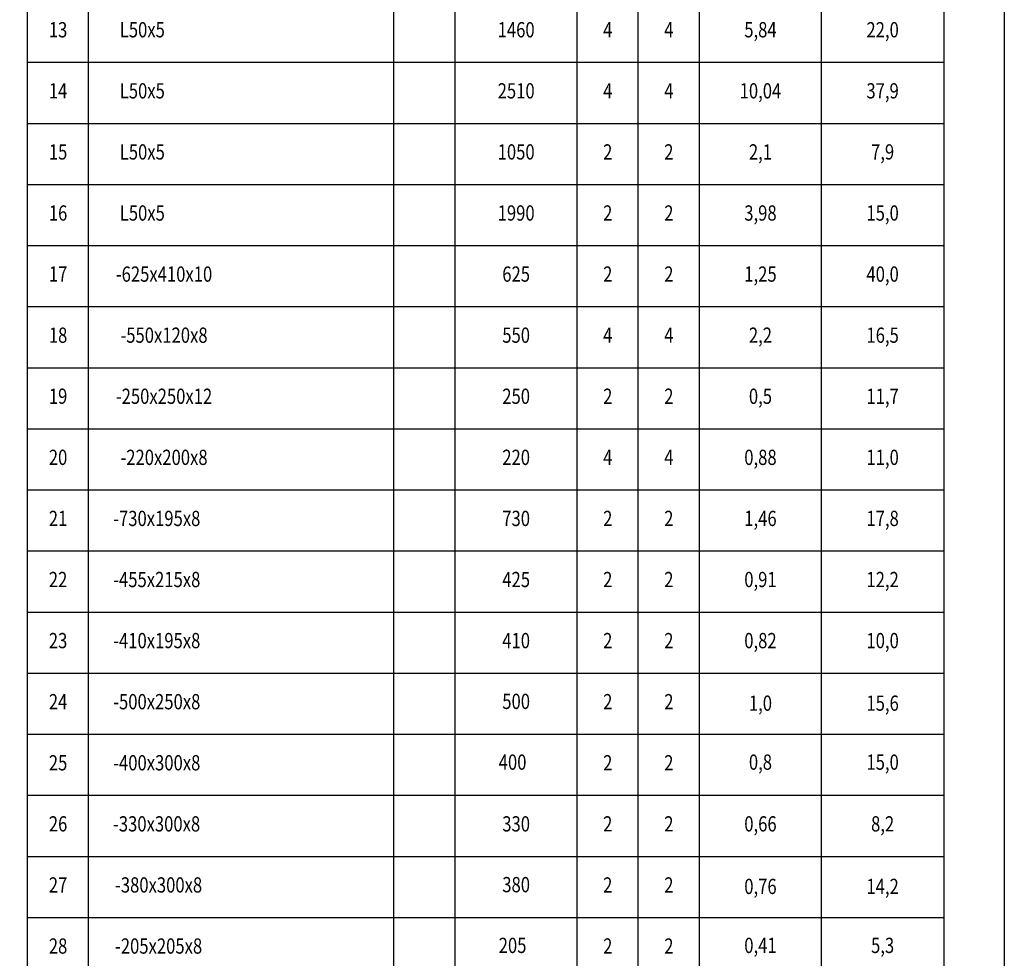
# Model space of a CAD drawing. Extents: x 0 to 79069, y 0 to 113169.
# Drawn here: x 61755 to 78000, y 23102 to 38586 of the extents above; entities that cross this region are included whole.
import ezdxf
from ezdxf.enums import TextEntityAlignment as Align

# ---------------------------------------------------------------- set-up
doc = ezdxf.new("R2010")
doc.units = 0
doc.header["$LTSCALE"] = 700
doc.header["$MEASUREMENT"] = 0
for name, color, linetype in [('1', 1, 'CONTINUOUS'), ('7', 7, 'CONTINUOUS'), ('9', 9, 'CONTINUOUS')]:
    doc.layers.add(name, color=color, linetype=linetype)
doc.styles.add('ROMANS', font='romans', dxfattribs={"height": 250, "bigfont": 'vnd'})

msp = doc.modelspace()

# ---------------------------------------------------------------- linework, layer by layer
at = {"layer": '1', "linetype": 'Continuous'}
msp.add_lwpolyline([(77000, 1000), (2500, 1000), (2500, 53000), (77000, 53000)], close=True, dxfattribs=at)
at = {"layer": '7'}
msp.add_lwpolyline([(0, 0), (0, 54000), (78000, 54000), (78000, 0)], close=True, dxfattribs=at)
at = {"layer": '9'}
for p, q in [((61884.19, 9789.1), (61884.19, 53000)), ((62891.91, 9789.1), (62891.91, 53000)), ((67930.51, 9789.1), (67930.51, 53000)), ((68938.23, 9789.1), (68938.23, 53000)), ((70953.67, 9789.1), (70953.67, 53000)), ((72969.12, 9789.1), (72969.12, 53000)), ((74984.56, 9789.1), (74984.56, 53000)), ((77000, 53000), (77000, 9789.1)), ((71961.4, 9789.1), (71961.4, 51992.28)), ((61884.19, 37884.18), (77000, 37884.18)), ((61884.19, 36876.46), (77000, 36876.46)), ((61884.19, 35868.74), (77000, 35868.74)), ((61884.19, 34861.02), (77000, 34861.02)), ((61884.19, 33853.3), (77000, 33853.3)), ((61884.19, 32845.58), (77000, 32845.58)), ((61884.19, 31837.86), (77000, 31837.86)), ((61884.19, 30830.14), (77000, 30830.14)), ((61884.19, 29822.42), (77000, 29822.42)), ((61884.19, 28814.7), (77000, 28814.7)), ((61884.19, 27806.97), (77000, 27806.97)), ((61884.19, 26799.25), (77000, 26799.25)), ((61884.19, 25791.53), (77000, 25791.53)), ((61884.19, 24783.81), (77000, 24783.81)), ((61884.19, 23776.09), (77000, 23776.09))]:
    msp.add_line(p, q, dxfattribs=at)

# ---------------------------------------------------------------- texts
at = {"layer": '7', "width": 0.8}
for s, p in [('13', (62388.05, 38388.05)), ('14', (62388.05, 37380.32)), ('15', (62388.05, 36372.6)), ('16', (62388.05, 35364.88)), ('17', (62388.05, 34357.16)), ('18', (62388.05, 33349.44)), ('19', (62388.05, 32341.72)), ('20', (62388.05, 31334)), ('21', (62388.05, 30326.28)), ('22', (62388.05, 29318.56)), ('23', (62388.05, 28310.84)), ('24', (62388.05, 27303.11)), ('25', (62388.05, 26295.39)), ('26', (62388.05, 25287.67)), ('27', (62388.05, 24279.95)), ('28', (62388.05, 23272.23))]:
    msp.add_text(s, height=251.93, dxfattribs=at).set_placement(p, align=Align.MIDDLE)
at = {"layer": '7', "style": 'ROMANS', "width": 0.8}
for s, height, p in [('L50x5', 251.93, (63777.91, 38388.05)), ('1460', 251.93, (69945.95, 38388.05)), ('4', 251.93, (71457.53, 38388.05)), ('4', 251.93, (72465.26, 38388.05)), ('5,84', 251.93, (73976.84, 38388.05)), ('22,0', 251.93, (75992.28, 38388.05)), ('L50x5', 251.93, (63777.91, 37380.32)), ('2510', 251.93, (69945.95, 37380.32)), ('4', 251.93, (71457.53, 37380.32)), ('4', 251.93, (72465.26, 37380.32)), ('10,04', 251.93, (73976.84, 37380.32)), ('37,9', 251.93, (75992.28, 37380.32)), ('L50x5', 251.93, (63777.91, 36372.6)), ('1050', 251.93, (69945.95, 36372.6)), ('2', 251.93, (71457.53, 36372.6)), ('2', 251.93, (72465.26, 36372.6)), ('2,1', 251.93, (73976.84, 36372.6)), ('7,9', 251.93, (75992.28, 36372.6)), ('L50x5', 251.93, (63777.91, 35364.88)), ('1990', 251.93, (69945.95, 35364.88)), ('2', 251.93, (71457.53, 35364.88)), ('2', 251.93, (72465.26, 35364.88)), ('3,98', 251.93, (73976.84, 35364.88)), ('15,0', 251.93, (75992.28, 35364.88)), ('-625x410x10', 251.9303, (64136.43, 34357.16)), ('625', 251.93, (69945.95, 34357.16)), ('2', 251.93, (71457.53, 34357.16)), ('2', 251.93, (72465.26, 34357.16)), ('1,25', 251.93, (73976.84, 34357.16)), ('40,0', 251.93, (75992.28, 34357.16)), ('-550x120x8', 251.93, (64136.43, 33349.44)), ('550', 251.93, (69945.95, 33349.44)), ('4', 251.93, (71457.53, 33349.44)), ('4', 251.93, (72465.26, 33349.44)), ('2,2', 251.93, (73976.84, 33349.44)), ('16,5', 251.93, (75992.28, 33349.44)), ('-250x250x12', 251.9303, (64136.43, 32341.72)), ('250', 251.93, (69945.95, 32341.72)), ('2', 251.93, (71457.53, 32341.72)), ('2', 251.93, (72465.26, 32341.72)), ('0,5', 251.93, (73976.84, 32341.72)), ('11,7', 251.93, (75992.28, 32341.72)), ('-220x200x8', 251.93, (64136.43, 31334)), ('220', 251.93, (69945.95, 31334)), ('4', 251.93, (71457.53, 31334)), ('4', 251.93, (72465.26, 31334)), ('0,88', 251.93, (73976.84, 31334)), ('11,0', 251.93, (75992.28, 31334)), ('-730x195x8', 251.93, (64016.93, 30326.28)), ('730', 251.93, (69945.95, 30326.28)), ('2', 251.93, (71457.53, 30326.28)), ('2', 251.93, (72465.26, 30326.28)), ('1,46', 251.93, (73976.84, 30326.28)), ('17,8', 251.93, (75992.28, 30326.28)), ('-455x215x8', 251.93, (64016.93, 29318.56)), ('425', 251.93, (69945.95, 29318.56)), ('2', 251.93, (71457.53, 29318.56)), ('2', 251.93, (72465.26, 29318.56)), ('0,91', 251.93, (73976.84, 29318.56)), ('12,2', 251.93, (75992.28, 29318.56)), ('-410x195x8', 251.93, (64016.93, 28310.84)), ('410', 251.93, (69945.95, 28310.84)), ('2', 251.93, (71457.53, 28310.84)), ('2', 251.93, (72465.26, 28310.84)), ('0,82', 251.93, (73976.84, 28310.84)), ('10,0', 251.93, (75992.28, 28310.84)), ('-500x250x8', 251.93, (64016.93, 27303.11)), ('500', 251.93, (69945.95, 27308.36)), ('2', 251.93, (71457.53, 27303.11)), ('2', 251.93, (72465.26, 27303.11)), ('1,0', 251.93, (73976.84, 27278.87)), ('15,6', 251.93, (75992.28, 27278.87)), ('-400x300x8', 251.93, (64016.93, 26295.39)), ('400', 251.93, (69886.94, 26305.88)), ('2', 251.93, (71457.53, 26295.39)), ('2', 251.93, (72465.26, 26295.39)), ('0,8', 251.93, (73976.84, 26305.88)), ('15,0', 251.93, (75992.28, 26305.88)), ('-330x300x8', 251.93, (64013.94, 25287.67)), ('330', 251.93, (69945.95, 25287.67)), ('2', 251.93, (71457.53, 25287.67)), ('2', 251.93, (72465.26, 25287.67)), ('0,66', 251.93, (73976.84, 25287.67)), ('8,2', 251.93, (75992.28, 25287.67)), ('-380x300x8', 251.93, (64046.8, 24279.95)), ('380', 251.93, (69945.95, 24285.2)), ('2', 251.93, (71457.53, 24279.95)), ('2', 251.93, (72465.26, 24279.95)), ('0,76', 251.93, (73976.84, 24255.71)), ('14,2', 251.93, (75992.28, 24255.71)), ('-205x205x8', 251.93, (64046.8, 23272.23)), ('205', 251.93, (69886.94, 23282.72)), ('2', 251.93, (71457.53, 23272.23)), ('2', 251.93, (72465.26, 23272.23)), ('0,41', 251.93, (73976.84, 23282.72)), ('5,3', 251.93, (75992.28, 23282.72))]:
    msp.add_text(s, height=height, dxfattribs=at).set_placement(p, align=Align.MIDDLE)

doc.saveas('drawing.dxf')
